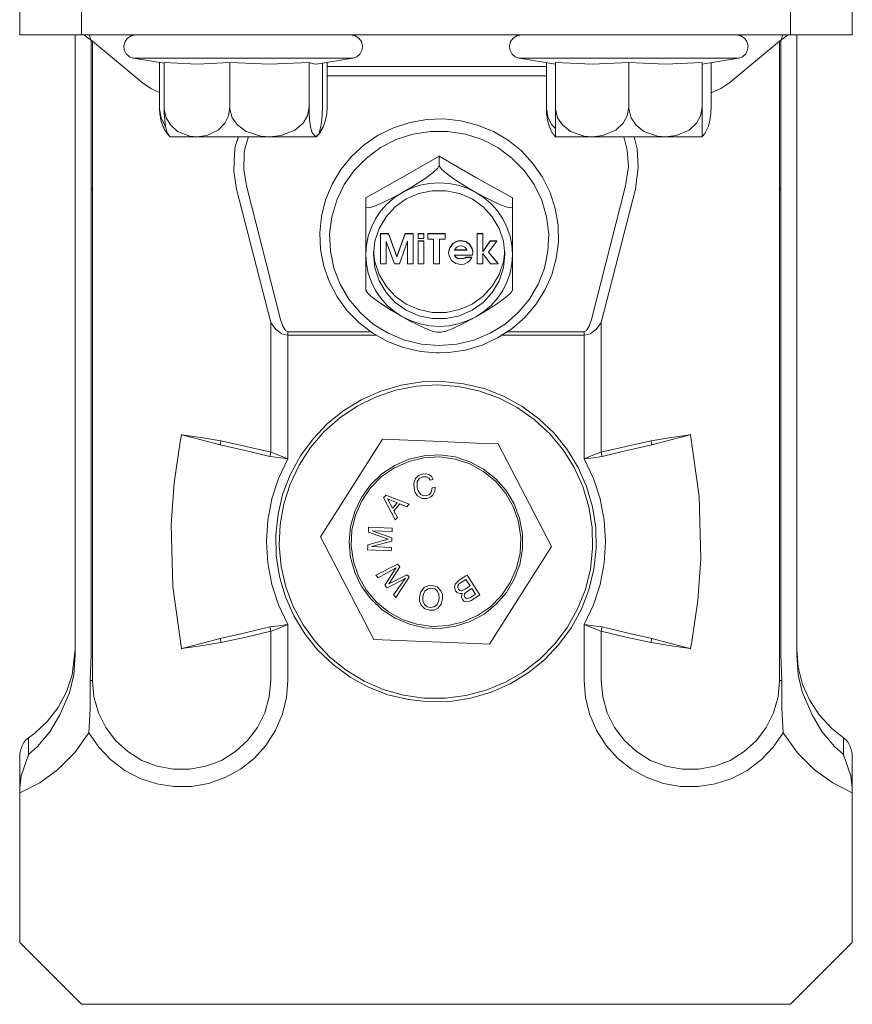
# Model space of a CAD drawing. Units: millimetres. Extents: x 21 to 1024, y 74 to 822.
# Drawn here: x 24 to 78, y 432 to 496 of the extents above; entities that cross this region are included whole.
import ezdxf

# ---------------------------------------------------------------- set-up
doc = ezdxf.new("R2010")
doc.units = ezdxf.units.MM
doc.header["$MEASUREMENT"] = 0
doc.layers.add('Layer 1', color=7, linetype='Continuous')

# ---------------------------------------------------------------- blocks, each defined once
blk = doc.blocks.new('block 7')
at = {"layer": 'Layer 1', "color": 40, "lineweight": 13}
for points in [[(24.265, 494.871), (24.265, 496.871)], [(28.265, 496.871), (28.265, 494.871)], [(74.265, 494.871), (74.265, 496.871)], [(78.265, 496.871), (78.265, 494.871)], [(28.265, 494.871), (24.265, 494.871)], [(27.865, 484.871), (27.865, 486.396), (27.865, 487.895), (27.865, 489.343), (27.865, 490.714), (27.865, 491.985), (27.865, 493.134), (27.865, 494.142), (27.865, 494.871)], [(74.265, 494.871), (28.265, 494.871)], [(28.461, 494.871), (28.472, 494.86), (28.63, 494.728), (28.838, 494.575)], [(28.756, 494.871), (28.828, 494.722), (28.838, 494.575)], [(31.78, 494.871), (31.504, 494.819), (31.265, 494.67), (31.097, 494.444), (31.022, 494.173), (31.051, 493.894), (31.181, 493.644), (31.391, 493.458), (31.655, 493.361)], [(45.874, 493.361), (46.138, 493.458), (46.349, 493.644), (46.478, 493.894), (46.507, 494.173), (46.433, 494.444), (46.265, 494.67), (46.026, 494.819), (45.75, 494.871)], [(56.78, 494.871), (56.504, 494.819), (56.265, 494.67), (56.097, 494.444), (56.022, 494.173), (56.052, 493.894), (56.18, 493.644), (56.391, 493.458), (56.655, 493.361)], [(70.874, 493.361), (71.139, 493.458), (71.349, 493.644), (71.478, 493.894), (71.507, 494.173), (71.433, 494.444), (71.265, 494.67), (71.026, 494.819), (70.75, 494.871)], [(73.692, 494.575), (73.702, 494.722), (73.774, 494.871)], [(73.7, 494.584), (73.835, 494.677), (73.998, 494.809), (74.079, 494.88)], [(78.265, 494.871), (74.265, 494.871)], [(74.665, 494.871), (74.665, 494.142), (74.665, 493.134), (74.665, 491.985), (74.665, 490.714), (74.665, 489.343), (74.665, 487.895), (74.665, 486.396), (74.665, 484.871)], [(28.838, 494.575), (28.893, 494.536)], [(28.979, 494.469), (28.962, 494.483), (28.945, 494.497), (28.927, 494.51), (28.91, 494.524), (28.892, 494.537), (28.874, 494.549), (28.856, 494.562), (28.838, 494.575)], [(28.893, 494.536), (28.893, 494.438), (28.893, 494.145), (28.893, 493.663), (28.893, 493.002), (28.893, 492.175), (28.893, 491.2), (28.893, 490.096), (28.893, 488.886), (28.893, 487.594), (28.893, 486.246), (28.893, 484.871)], [(28.979, 494.469), (28.979, 494.372), (28.979, 494.081), (28.979, 493.602), (28.979, 492.945), (28.979, 492.125), (28.979, 491.157), (28.979, 490.06), (28.979, 488.858), (28.979, 487.575), (28.979, 486.237), (28.979, 484.871)], [(32.213, 491.79), (28.979, 494.469)], [(73.551, 494.469), (70.316, 491.79)], [(73.692, 494.575), (73.674, 494.562), (73.656, 494.549), (73.638, 494.537), (73.62, 494.524), (73.602, 494.51), (73.585, 494.497), (73.568, 494.483), (73.551, 494.469)], [(73.551, 494.469), (73.551, 494.372), (73.551, 494.081), (73.551, 493.602), (73.551, 492.945), (73.551, 492.125), (73.551, 491.157), (73.551, 490.06), (73.551, 488.858), (73.551, 487.575), (73.551, 486.237), (73.551, 484.871)], [(73.637, 484.871), (73.637, 486.246), (73.637, 487.594), (73.637, 488.886), (73.637, 490.096), (73.637, 491.2), (73.637, 492.175), (73.637, 493.002), (73.637, 493.663), (73.637, 494.145), (73.637, 494.438), (73.637, 494.536)], [(45.874, 493.361), (45.869, 493.361), (45.733, 493.361), (45.417, 493.361), (44.929, 493.361), (44.28, 493.361), (43.489, 493.361), (42.576, 493.361), (41.564, 493.361), (40.479, 493.361), (39.35, 493.361), (38.206, 493.361), (37.076, 493.361), (35.99, 493.361), (34.976, 493.361), (34.06, 493.361), (33.266, 493.361), (32.615, 493.361), (32.122, 493.361), (31.802, 493.361), (31.662, 493.361), (31.655, 493.361)], [(31.655, 493.361), (33.63, 493.033)], [(33.325, 490.181), (33.325, 493.084)], [(33.63, 490.181), (33.63, 493.093)], [(37.894, 493.093), (35.769, 492.971), (33.63, 493.093)], [(37.894, 490.181), (37.894, 493.093)], [(43.029, 493.093), (40.471, 492.971), (37.894, 493.093)], [(43.029, 490.181), (43.029, 493.093)], [(43.586, 493.004), (43.412, 492.973), (43.029, 493.093)], [(43.525, 492.971), (45.874, 493.361)], [(43.9, 490.181), (43.9, 493.033)], [(44.205, 490.181), (44.205, 493.084)], [(70.874, 493.361), (70.869, 493.361), (70.731, 493.361), (70.412, 493.361), (69.922, 493.361), (69.272, 493.361), (68.479, 493.361), (67.565, 493.361), (66.551, 493.361), (65.466, 493.361), (64.337, 493.361), (63.193, 493.361), (62.063, 493.361), (60.978, 493.361), (59.965, 493.361), (59.05, 493.361), (58.258, 493.361), (57.608, 493.361), (57.117, 493.361), (56.799, 493.361), (56.661, 493.361), (56.655, 493.361)], [(56.655, 493.361), (59.005, 492.971)], [(58.422, 490.181), (58.422, 493.068)], [(59.005, 490.181), (59.005, 493.093)], [(63.765, 493.093), (61.393, 492.971), (59.005, 493.093)], [(63.765, 490.181), (63.765, 493.093)], [(68.525, 493.093), (66.154, 492.971), (63.765, 493.093)], [(68.525, 492.971), (70.874, 493.361)], [(68.525, 490.181), (68.525, 493.093)], [(69.108, 490.181), (69.108, 493.068)], [(44.205, 492.813), (58.422, 492.813)], [(33.325, 491.139), (32.781, 491.397), (32.213, 491.79)], [(58.422, 492.226), (44.205, 492.226)], [(70.316, 491.79), (69.748, 491.397), (69.121, 491.107), (69.108, 491.103)], [(33.728, 488.944), (33.649, 489.031), (33.431, 489.497), (33.328, 490.062), (33.325, 490.181)], [(33.332, 490.037), (33.346, 489.78), (33.422, 489.343), (33.553, 488.949), (33.638, 488.814)], [(33.63, 490.181), (33.638, 489.78), (33.671, 489.343), (33.727, 488.949), (33.84, 488.528), (33.944, 488.388)], [(35.761, 488.271), (35.305, 488.312), (34.508, 488.615), (34.036, 489.031), (33.762, 489.497), (33.633, 490.062), (33.63, 490.181)], [(37.894, 490.181), (37.806, 489.623), (37.572, 489.145), (37.135, 488.697), (36.392, 488.35), (35.761, 488.271)], [(40.461, 488.271), (39.911, 488.312), (38.952, 488.615), (38.384, 489.031), (38.053, 489.497), (37.898, 490.062), (37.894, 490.181)], [(43.029, 490.181), (42.924, 489.623), (42.641, 489.145), (42.116, 488.697), (41.221, 488.35), (40.461, 488.271)], [(43.465, 488.271), (43.239, 488.529), (43.134, 488.912), (43.067, 489.374), (43.035, 489.849), (43.029, 490.181)], [(44.205, 490.181), (44.184, 489.78), (44.108, 489.343), (43.976, 488.949), (43.712, 488.528), (43.673, 488.506)], [(43.9, 490.181), (43.891, 489.78), (43.859, 489.343), (43.803, 488.949), (43.69, 488.528)], [(58.422, 490.181), (58.438, 489.78), (58.496, 489.343), (58.596, 488.949), (58.797, 488.528), (58.804, 488.524)], [(59.005, 488.811), (58.783, 489.031), (58.54, 489.497), (58.425, 490.062), (58.422, 490.181)], [(59.005, 490.181), (59.005, 489.78), (59.005, 489.343), (59.005, 488.949), (59.005, 488.528), (59.005, 488.278), (59.005, 488.271)], [(61.385, 488.271), (60.875, 488.312), (59.986, 488.615), (59.459, 489.031), (59.153, 489.497), (59.009, 490.062), (59.005, 490.181)], [(63.765, 490.181), (63.668, 489.623), (63.406, 489.145), (62.919, 488.697), (62.089, 488.35), (61.385, 488.271)], [(66.145, 488.271), (65.635, 488.312), (64.746, 488.615), (64.219, 489.031), (63.913, 489.497), (63.769, 490.062), (63.765, 490.181)], [(68.525, 490.181), (68.428, 489.623), (68.166, 489.145), (67.679, 488.697), (66.849, 488.35), (66.145, 488.271)], [(68.525, 488.271), (68.525, 488.529), (68.525, 488.912), (68.525, 489.374), (68.525, 489.849), (68.525, 490.181)], [(69.108, 490.181), (69.092, 489.78), (69.034, 489.343), (68.934, 488.949), (68.732, 488.528), (68.726, 488.523)], [(51.47, 474.247), (52.083, 474.271), (53.184, 474.436), (54.251, 474.753), (55.26, 475.218), (56.19, 475.82), (57.023, 476.547), (57.74, 477.383), (58.328, 478.311), (58.773, 479.312), (59.068, 480.365), (59.205, 481.449), (59.182, 482.54), (59, 483.617), (58.662, 484.657), (58.176, 485.638), (57.551, 486.541), (56.801, 487.347), (55.941, 488.039), (54.988, 488.604), (53.962, 489.028), (52.884, 489.304), (51.777, 489.426), (50.663, 489.391), (49.566, 489.199), (48.508, 488.855), (47.511, 488.365), (46.597, 487.741), (45.783, 486.994), (45.087, 486.14), (44.524, 485.197), (44.104, 484.186), (43.837, 483.126), (43.728, 482.039), (43.779, 480.949), (43.988, 479.877), (44.353, 478.846), (44.864, 477.877), (45.511, 476.989), (46.282, 476.202), (47.16, 475.531), (48.127, 474.991), (49.164, 474.591), (50.249, 474.342), (51.3, 474.249), (51.47, 474.247)], [(33.624, 488.805), (33.664, 488.733), (33.707, 488.663), (33.752, 488.594), (33.799, 488.527), (33.848, 488.461), (33.898, 488.396), (33.92, 488.369)], [(43.611, 488.37), (43.632, 488.396), (43.682, 488.461), (43.731, 488.527), (43.778, 488.594), (43.823, 488.663), (43.866, 488.733), (43.906, 488.805)], [(51.47, 474.729), (52.611, 474.82), (53.722, 475.087), (54.774, 475.526), (55.741, 476.124), (56.597, 476.867), (57.321, 477.733), (57.893, 478.702), (58.299, 479.749), (58.528, 480.846), (58.574, 481.964), (58.436, 483.075), (58.118, 484.15), (57.627, 485.161), (56.977, 486.082), (56.185, 486.889), (55.27, 487.561), (54.257, 488.081), (53.172, 488.436), (52.042, 488.615), (50.898, 488.615), (49.769, 488.436), (48.684, 488.081), (47.67, 487.561), (46.756, 486.889), (45.963, 486.082), (45.313, 485.161), (44.823, 484.15), (44.504, 483.075), (44.366, 481.964), (44.413, 480.846), (44.641, 479.749), (45.047, 478.702), (45.619, 477.733), (46.343, 476.867), (47.199, 476.124), (48.166, 475.526), (49.219, 475.087), (50.33, 474.82), (51.47, 474.729)], [(58.802, 488.522), (58.826, 488.49), (58.85, 488.457), (58.875, 488.425), (58.9, 488.394), (58.925, 488.362), (58.952, 488.331), (58.978, 488.301), (59.005, 488.271)], [(68.525, 488.271), (68.552, 488.301), (68.578, 488.331), (68.604, 488.362), (68.63, 488.393), (68.655, 488.425), (68.679, 488.457), (68.703, 488.489), (68.727, 488.521)], [(33.92, 488.369), (33.93, 488.357), (33.941, 488.344), (33.951, 488.332), (33.962, 488.319), (33.972, 488.307), (33.983, 488.295), (33.994, 488.283), (34.005, 488.271)], [(35.761, 488.271), (35.305, 488.271), (34.908, 488.271), (34.577, 488.271), (34.317, 488.271), (34.134, 488.271), (34.03, 488.271), (34.005, 488.271)], [(40.461, 488.271), (39.866, 488.271), (39.252, 488.271), (38.63, 488.271), (38.01, 488.271), (37.403, 488.271), (36.819, 488.271), (36.269, 488.271), (35.761, 488.271)], [(38.249, 487.638), (38.446, 488.271)], [(39.104, 488.271), (38.887, 487.569)], [(40.461, 488.271), (41.027, 488.271), (41.554, 488.271), (42.034, 488.271), (42.458, 488.271), (42.818, 488.271), (43.109, 488.271), (43.326, 488.271), (43.465, 488.271)], [(43.586, 488.388), (43.504, 488.278), (43.465, 488.271)], [(43.525, 488.271), (43.523, 488.271), (43.465, 488.271)], [(43.525, 488.271), (43.536, 488.283), (43.547, 488.295), (43.558, 488.307), (43.568, 488.32), (43.579, 488.333), (43.59, 488.345), (43.6, 488.358), (43.611, 488.37)], [(61.385, 488.271), (60.867, 488.271), (60.399, 488.271), (59.988, 488.271), (59.643, 488.271), (59.367, 488.271), (59.167, 488.271), (59.046, 488.271), (59.005, 488.271)], [(66.145, 488.271), (65.587, 488.271), (64.997, 488.271), (64.386, 488.271), (63.765, 488.271), (63.144, 488.271), (62.533, 488.271), (61.943, 488.271), (61.385, 488.271)], [(63.563, 485.079), (63.745, 486.34), (63.672, 487.403), (63.448, 488.271)], [(64.119, 488.271), (64.306, 487.484), (64.383, 486.274), (64.201, 484.871)], [(66.145, 488.271), (66.663, 488.271), (67.131, 488.271), (67.541, 488.271), (67.887, 488.271), (68.163, 488.271), (68.363, 488.271), (68.484, 488.271), (68.525, 488.271)], [(38.329, 484.871), (38.158, 486.027), (38.189, 487.225), (38.249, 487.638)], [(38.249, 487.638), (38.249, 487.638)], [(38.887, 487.569), (38.827, 487.196), (38.794, 486.15), (38.967, 485.079)], [(38.887, 487.569), (38.887, 487.569)], [(51.47, 487.004), (49.099, 485.64), (46.71, 484.316)], [(56.23, 484.316), (53.859, 485.63), (51.47, 487.004)], [(51.47, 486.399), (51.47, 487.004)], [(51.47, 486.399), (51.373, 486.228), (51.111, 485.981), (50.624, 485.612), (49.794, 485.071), (49.09, 484.658)], [(53.85, 484.658), (53.34, 484.954), (52.451, 485.519), (51.925, 485.903), (51.618, 486.173), (51.474, 486.372), (51.47, 486.399)], [(53.85, 484.658), (53.292, 484.927), (52.702, 485.123), (52.091, 485.241), (51.47, 485.281), (50.849, 485.241), (50.238, 485.123), (49.648, 484.927), (49.09, 484.658)], [(27.865, 454.696), (27.865, 484.871)], [(28.893, 484.871), (28.893, 454.696)], [(28.979, 484.871), (28.968, 484.871), (28.958, 484.871), (28.947, 484.871), (28.937, 484.871), (28.926, 484.871), (28.915, 484.871), (28.904, 484.871), (28.893, 484.871)], [(28.979, 484.871), (28.979, 453.01)], [(40.551, 476.212), (38.329, 484.871)], [(38.967, 485.079), (41.189, 476.42)], [(49.09, 484.658), (48.572, 484.319), (48.104, 483.918), (47.694, 483.46), (47.348, 482.953), (47.072, 482.407), (46.872, 481.83), (46.751, 481.233), (46.71, 480.625)], [(49.09, 484.658), (48.581, 484.378), (47.692, 483.939), (47.165, 483.728), (46.858, 483.652), (46.714, 483.688), (46.71, 483.711)], [(55.73, 480.625), (55.637, 481.492), (55.362, 482.32), (54.916, 483.075), (54.321, 483.722), (53.6, 484.234), (52.787, 484.588), (51.915, 484.769), (51.025, 484.769), (50.154, 484.588), (49.34, 484.234), (48.62, 483.722), (48.024, 483.075), (47.578, 482.32), (47.303, 481.492), (47.21, 480.625), (47.303, 479.759), (47.578, 478.931), (48.024, 478.176), (48.62, 477.529), (49.34, 477.017), (50.154, 476.662), (51.025, 476.481), (51.915, 476.481), (52.787, 476.662), (53.6, 477.017), (54.321, 477.529), (54.916, 478.176), (55.362, 478.931), (55.637, 479.759), (55.73, 480.625)], [(53.85, 484.658), (54.368, 484.319), (54.836, 483.918), (55.247, 483.46), (55.592, 482.953), (55.868, 482.407), (56.068, 481.83), (56.189, 481.233), (56.23, 480.625)], [(56.23, 483.711), (56.133, 483.649), (55.871, 483.698), (55.384, 483.88), (54.554, 484.277), (53.85, 484.658)], [(61.341, 476.42), (63.563, 485.079)], [(64.201, 484.871), (61.979, 476.212)], [(73.551, 484.871), (73.551, 453.01)], [(73.637, 484.871), (73.626, 484.871), (73.615, 484.871), (73.604, 484.871), (73.593, 484.871), (73.583, 484.871), (73.572, 484.871), (73.561, 484.871), (73.551, 484.871)], [(73.637, 454.696), (73.637, 484.871)], [(74.665, 484.871), (74.665, 454.696)], [(46.71, 483.711), (46.71, 484.316)], [(56.23, 483.711), (56.23, 484.316)], [(46.71, 483.711), (46.71, 483.571), (46.71, 483.28), (46.71, 482.852), (46.71, 482.068), (46.71, 480.87), (46.71, 480.625)], [(56.23, 480.625), (56.23, 482.071), (56.23, 482.801), (56.23, 483.306), (56.23, 483.604), (56.23, 483.711)], [(47.668, 481.98), (47.668, 482.001)], [(47.668, 482.001), (48.181, 482.001)], [(47.668, 480.024), (47.668, 481.98)], [(47.668, 481.98), (48.181, 481.98)], [(48.04, 481.48), (48.04, 480.026)], [(48.564, 480.024), (48.04, 481.48)], [(48.181, 481.98), (48.181, 482.001)], [(48.181, 482.001), (48.723, 480.499)], [(48.181, 481.98), (48.723, 480.479)], [(48.723, 480.499), (49.275, 482.001)], [(48.723, 480.479), (49.275, 481.98)], [(49.412, 481.49), (48.889, 480.024)], [(49.275, 481.98), (49.275, 482.001)], [(49.275, 482.001), (49.784, 482.001)], [(49.275, 481.98), (49.784, 481.98)], [(49.412, 480.024), (49.412, 481.49)], [(49.784, 481.98), (49.784, 482.001)], [(49.784, 481.98), (49.784, 480.024)], [(50.11, 481.98), (50.11, 482.001)], [(50.11, 482.001), (50.482, 482.001)], [(50.11, 481.661), (50.11, 481.98)], [(50.11, 481.98), (50.482, 481.98)], [(50.482, 481.661), (50.11, 481.661)], [(50.11, 481.492), (50.11, 481.513)], [(50.11, 481.513), (50.482, 481.513)], [(50.11, 480.024), (50.11, 481.492)], [(50.11, 481.492), (50.482, 481.492)], [(50.482, 481.98), (50.482, 482.001)], [(50.482, 481.98), (50.482, 481.661)], [(50.482, 481.492), (50.482, 481.513)], [(50.482, 481.492), (50.482, 480.024)], [(50.737, 481.98), (50.737, 482.001)], [(50.737, 482.001), (51.854, 482.001)], [(50.737, 481.616), (50.737, 481.98)], [(50.737, 481.98), (51.854, 481.98)], [(51.11, 481.616), (50.737, 481.616)], [(51.11, 480.024), (51.11, 481.616)], [(51.482, 481.616), (51.482, 480.025)], [(51.854, 481.616), (51.482, 481.616)], [(51.854, 481.98), (51.854, 482.001)], [(51.854, 481.98), (51.854, 481.616)], [(52.086, 480.756), (52.159, 481.091), (52.372, 481.363), (52.608, 481.501), (52.88, 481.546)], [(52.086, 480.735), (52.159, 481.07), (52.372, 481.342), (52.608, 481.48), (52.88, 481.525)], [(52.88, 481.525), (52.88, 481.546)], [(52.88, 481.546), (53.219, 481.47), (53.436, 481.306)], [(52.88, 481.525), (53.219, 481.449), (53.436, 481.285)], [(53.924, 481.98), (53.924, 482.001)], [(53.924, 482.001), (54.296, 482.001)], [(53.924, 480.024), (53.924, 481.98)], [(53.924, 481.98), (54.296, 481.98)], [(54.296, 481.98), (54.296, 482.001)], [(54.296, 481.98), (54.296, 480.797)], [(54.296, 480.818), (54.779, 481.513)], [(54.296, 480.797), (54.779, 481.492)], [(55.204, 481.492), (54.667, 480.774)], [(54.779, 481.492), (54.779, 481.513)], [(54.779, 481.513), (55.204, 481.513)], [(54.779, 481.492), (55.204, 481.492)], [(55.204, 481.492), (55.204, 481.513)], [(47.215, 480.824), (47.303, 480.156), (47.578, 479.328), (48.024, 478.573), (48.62, 477.926), (49.34, 477.414), (50.154, 477.059), (51.025, 476.878), (51.915, 476.878), (52.787, 477.059), (53.6, 477.414), (54.321, 477.926), (54.916, 478.573), (55.362, 479.328), (55.637, 480.156), (55.725, 480.824)], [(52.468, 480.933), (52.459, 480.911)], [(52.459, 480.911), (53.273, 480.911)], [(52.875, 481.184), (52.735, 481.163), (52.608, 481.101), (52.468, 480.933)], [(52.468, 480.932), (53.273, 480.932)], [(53.133, 481.101), (52.995, 481.167), (52.875, 481.184)], [(53.269, 480.926), (53.208, 481.035), (53.133, 481.101)], [(53.273, 480.911), (53.269, 480.926)], [(53.436, 481.285), (53.436, 481.306)], [(53.436, 481.306), (53.604, 481.029), (53.645, 480.778)], [(53.436, 481.285), (53.604, 481.008), (53.645, 480.757)], [(54.675, 480.785), (55.292, 480.044)], [(46.71, 480.625), (46.71, 479.288), (46.71, 478.716), (46.71, 478.403), (46.71, 478.303), (46.71, 478.307)], [(46.71, 480.625), (46.751, 480.018), (46.872, 479.42), (47.072, 478.843), (47.348, 478.297), (47.694, 477.791), (48.104, 477.333), (48.572, 476.931), (49.09, 476.593)], [(48.723, 480.479), (48.723, 480.499)], [(52.086, 480.735), (52.086, 480.756)], [(52.88, 479.978), (52.545, 480.047), (52.271, 480.249), (52.132, 480.475), (52.086, 480.735)], [(52.459, 480.592), (52.473, 480.56)], [(53.628, 480.592), (52.459, 480.592)], [(52.468, 480.592), (52.473, 480.581)], [(52.473, 480.56), (52.473, 480.581)], [(52.473, 480.581), (52.55, 480.474), (52.663, 480.402), (52.87, 480.363)], [(52.473, 480.56), (52.55, 480.453), (52.663, 480.381), (52.87, 480.342)], [(52.87, 480.363), (53.044, 480.388), (53.172, 480.441)], [(52.87, 480.342), (53.044, 480.367), (53.172, 480.42)], [(52.87, 480.342), (52.87, 480.363)], [(53.172, 480.441), (53.194, 480.454)], [(53.172, 480.42), (53.172, 480.441)], [(53.172, 480.42), (53.194, 480.433)], [(53.194, 480.433), (53.194, 480.454)], [(53.194, 480.454), (53.584, 480.454)], [(53.194, 480.433), (53.584, 480.433)], [(53.567, 480.393), (53.447, 480.218), (53.314, 480.113)], [(53.584, 480.433), (53.567, 480.393)], [(53.584, 480.433), (53.584, 480.454)], [(53.638, 480.661), (53.628, 480.592)], [(53.645, 480.757), (53.643, 480.703), (53.638, 480.661)], [(53.645, 480.757), (53.645, 480.778)], [(53.85, 476.593), (54.368, 476.931), (54.836, 477.333), (55.247, 477.791), (55.592, 478.297), (55.868, 478.843), (56.068, 479.42), (56.189, 480.018), (56.23, 480.625)], [(54.296, 480.706), (54.296, 480.024)], [(54.806, 480.024), (54.296, 480.706)], [(54.667, 480.774), (55.292, 480.024)], [(56.23, 478.314), (56.23, 478.307), (56.23, 478.416), (56.23, 478.681), (56.23, 479.29), (56.23, 480.383), (56.23, 480.625)], [(48.04, 480.026), (47.668, 480.024)], [(48.889, 480.024), (48.564, 480.024)], [(49.784, 480.024), (49.412, 480.024)], [(50.482, 480.024), (50.11, 480.024)], [(51.482, 480.025), (51.11, 480.024)], [(53.314, 480.113), (53.081, 480.006), (52.88, 479.978)], [(54.296, 480.024), (53.924, 480.024)], [(55.292, 480.024), (54.806, 480.024)], [(55.292, 480.024), (55.292, 480.044)], [(46.724, 478.315), (46.768, 478.244)], [(46.763, 478.241), (46.807, 478.164), (47.069, 477.916), (47.556, 477.548), (48.386, 477.007), (49.09, 476.593)], [(53.85, 476.593), (54.36, 476.889), (55.249, 477.455), (55.776, 477.839), (56.082, 478.109), (56.178, 478.242)], [(56.176, 478.243), (56.218, 478.321)], [(41.189, 476.42), (41.333, 475.98), (41.494, 475.706), (41.665, 475.613)], [(49.09, 476.593), (49.6, 476.314), (50.489, 475.875), (51.016, 475.664), (51.322, 475.588), (51.346, 475.594)], [(49.09, 476.593), (49.648, 476.324), (50.238, 476.128), (50.849, 476.009), (51.47, 475.969), (52.091, 476.009), (52.702, 476.128), (53.292, 476.324), (53.85, 476.593)], [(51.587, 475.589), (51.829, 475.634), (52.317, 475.816), (53.146, 476.212), (53.85, 476.593)], [(60.865, 475.613), (61.035, 475.706), (61.197, 475.98), (61.341, 476.42)], [(41.665, 475.405), (41.266, 475.498), (40.888, 475.772), (40.551, 476.212)], [(40.551, 476.212), (40.551, 467.819)], [(61.979, 476.212), (61.642, 475.772), (61.264, 475.498), (60.865, 475.405)], [(61.979, 476.212), (61.979, 467.819)], [(41.665, 475.613), (47.053, 475.613)], [(41.665, 475.405), (41.665, 475.431), (41.665, 475.457), (41.665, 475.483), (41.665, 475.509), (41.665, 475.535), (41.665, 475.562), (41.665, 475.587), (41.665, 475.613)], [(47.386, 475.405), (41.665, 475.405)], [(41.665, 467.38), (41.665, 475.405)], [(51.346, 475.598), (51.587, 475.605)], [(60.865, 475.405), (55.549, 475.405)], [(55.87, 475.613), (60.865, 475.613)], [(60.865, 475.613), (60.865, 475.587), (60.865, 475.562), (60.865, 475.535), (60.865, 475.509), (60.865, 475.483), (60.865, 475.457), (60.865, 475.431), (60.865, 475.405)], [(60.865, 475.405), (60.865, 467.38)], [(40.874, 462.45), (41.021, 463.803), (41.342, 465.125), (41.834, 466.393), (42.486, 467.587), (43.289, 468.685), (44.229, 469.669), (45.289, 470.521), (46.451, 471.229), (47.695, 471.778), (49.001, 472.161), (50.345, 472.369), (51.705, 472.401), (53.058, 472.254), (54.379, 471.933), (55.648, 471.441), (56.842, 470.789), (57.939, 469.986), (58.923, 469.046), (59.776, 467.986), (60.484, 466.824), (61.033, 465.58), (61.415, 464.274), (61.624, 462.93), (61.656, 461.57), (61.509, 460.218), (61.187, 458.896), (60.696, 457.627), (60.043, 456.434), (59.24, 455.335), (58.301, 454.352), (57.241, 453.499), (56.079, 452.792), (54.835, 452.242), (53.529, 451.86), (52.185, 451.651), (50.825, 451.619), (49.472, 451.766), (48.15, 452.087), (46.882, 452.579), (45.688, 453.231), (44.59, 454.035), (43.606, 454.974), (42.753, 456.034), (42.046, 457.196), (41.497, 458.441), (41.114, 459.746), (40.906, 461.09), (40.874, 462.45)], [(61.425, 461.58), (61.391, 462.938), (61.178, 464.279), (60.787, 465.58), (60.226, 466.817), (59.505, 467.969), (58.637, 469.014), (57.638, 469.934), (56.525, 470.713), (55.318, 471.336), (54.039, 471.794), (52.71, 472.076), (51.356, 472.179), (49.999, 472.1), (48.666, 471.842), (47.379, 471.407), (46.161, 470.805), (45.034, 470.047), (44.018, 469.145), (43.132, 468.115), (42.391, 466.976), (41.808, 465.749), (41.394, 464.455), (41.156, 463.118), (41.099, 461.761), (41.223, 460.408), (41.526, 459.084), (42.003, 457.812), (42.645, 456.615), (43.441, 455.514), (44.377, 454.529), (45.435, 453.678), (46.598, 452.975), (47.844, 452.434), (49.151, 452.063), (50.495, 451.87), (51.854, 451.858), (53.201, 452.027), (54.515, 452.374), (55.77, 452.894), (56.945, 453.575), (58.018, 454.408), (58.972, 455.376), (59.787, 456.462), (60.451, 457.648), (60.95, 458.911), (61.277, 460.229), (61.425, 461.58)], [(34.765, 455.07), (34.761, 455.09), (34.191, 459.083), (34.082, 463.114), (34.275, 465.815), (34.676, 468.494), (34.761, 468.93), (34.765, 468.95)], [(34.765, 468.95), (34.786, 468.947), (36.144, 468.738), (37.316, 468.552)], [(37.261, 468.291), (36.115, 468.601), (34.786, 468.945), (34.765, 468.95)], [(47.791, 468.663), (45.798, 465.526), (43.766, 462.328)], [(55.289, 468.346), (54.338, 468.386), (51.086, 468.523), (47.791, 468.663)], [(65.213, 468.552), (66.384, 468.738), (67.743, 468.947), (67.765, 468.95)], [(67.765, 468.95), (67.744, 468.945), (66.412, 468.6), (65.269, 468.291)], [(67.765, 468.95), (67.769, 468.93), (68.339, 464.937), (68.447, 460.906), (68.254, 458.205), (67.854, 455.526), (67.769, 455.09), (67.765, 455.07)], [(37.316, 468.552), (37.312, 468.519), (37.307, 468.486), (37.301, 468.454), (37.294, 468.421), (37.287, 468.388), (37.279, 468.356), (37.27, 468.323), (37.261, 468.291)], [(40.481, 467.528), (38.892, 467.917), (37.261, 468.291)], [(37.316, 468.552), (38.954, 468.192), (40.551, 467.819)], [(58.764, 461.693), (57.043, 464.987), (55.289, 468.346)], [(61.979, 467.819), (63.575, 468.192), (65.213, 468.552)], [(65.269, 468.291), (63.637, 467.917), (62.049, 467.528)], [(65.269, 468.291), (65.26, 468.323), (65.251, 468.356), (65.243, 468.388), (65.236, 468.421), (65.229, 468.454), (65.223, 468.486), (65.218, 468.519), (65.213, 468.552)], [(41.665, 456.64), (41.06, 457.904), (40.621, 459.235), (40.354, 460.611), (40.265, 462.01), (40.354, 463.409), (40.621, 464.785), (41.06, 466.116), (41.665, 467.38)], [(40.551, 467.819), (40.545, 467.782), (40.539, 467.745), (40.531, 467.709), (40.523, 467.672), (40.514, 467.636), (40.503, 467.6), (40.492, 467.564), (40.481, 467.528)], [(41.665, 467.38), (41.644, 467.383), (41.04, 467.458), (40.496, 467.527), (40.481, 467.528)], [(40.551, 467.819), (40.565, 467.814), (41.079, 467.615), (41.646, 467.388), (41.665, 467.38)], [(51.503, 467.634), (50.495, 467.586), (49.512, 467.359), (48.585, 466.96), (47.744, 466.402), (47.016, 465.703), (46.425, 464.885), (45.99, 463.975), (45.723, 463.001), (45.636, 461.996), (45.729, 460.991), (46, 460.019), (46.44, 459.111), (47.035, 458.296), (47.766, 457.6), (48.61, 457.046), (49.539, 456.652), (50.523, 456.43), (51.532, 456.387), (52.531, 456.525), (53.491, 456.84), (54.378, 457.32), (55.165, 457.951), (55.827, 458.713), (56.343, 459.58), (56.695, 460.526), (56.873, 461.52), (56.87, 462.529), (56.687, 463.521), (56.33, 464.465), (55.81, 465.33), (55.145, 466.089), (54.354, 466.716), (53.464, 467.192), (52.503, 467.501), (51.503, 467.634)], [(51.498, 467.505), (50.484, 467.454), (49.497, 467.218), (48.57, 466.805), (47.735, 466.228), (47.02, 465.507), (46.45, 464.668), (46.043, 463.738), (45.815, 462.749), (45.772, 461.735), (45.916, 460.73), (46.242, 459.769), (46.739, 458.884), (47.391, 458.106), (48.174, 457.461), (49.063, 456.97), (50.026, 456.651), (51.032, 456.515), (52.046, 456.566), (53.033, 456.802), (53.96, 457.215), (54.795, 457.792), (55.51, 458.513), (56.08, 459.352), (56.486, 460.282), (56.715, 461.271), (56.758, 462.285), (56.614, 463.29), (56.288, 464.251), (55.79, 465.136), (55.139, 465.914), (54.356, 466.559), (53.467, 467.05), (52.503, 467.369), (51.498, 467.505)], [(60.865, 467.38), (60.884, 467.388), (61.444, 467.613), (61.959, 467.812), (61.979, 467.819)], [(62.049, 467.528), (62.028, 467.526), (61.483, 467.457), (60.885, 467.383), (60.865, 467.38)], [(60.865, 467.38), (61.47, 466.116), (61.909, 464.785), (62.176, 463.409), (62.265, 462.01), (62.176, 460.611), (61.909, 459.235), (61.47, 457.904), (60.865, 456.64)], [(62.049, 467.528), (62.037, 467.564), (62.026, 467.6), (62.016, 467.636), (62.007, 467.672), (61.998, 467.709), (61.991, 467.745), (61.984, 467.782), (61.979, 467.819)], [(49.841, 465.453), (49.819, 465.793), (49.933, 466.112), (50.125, 466.298), (50.374, 466.395)], [(50.403, 466.214), (50.178, 466.103), (50.046, 465.89), (50.041, 465.496)], [(50.374, 466.395), (50.618, 466.413), (50.851, 466.342), (50.997, 466.218), (51.091, 466.05)], [(50.891, 466.006), (50.798, 466.138), (50.656, 466.214), (50.403, 466.214)], [(50.041, 465.496), (50.122, 465.256), (50.28, 465.059), (50.464, 464.985), (50.662, 464.995)], [(50.662, 464.995), (50.838, 465.071), (50.961, 465.217), (51.02, 465.512)], [(51.219, 465.555), (51.198, 465.276), (51.07, 465.029), (50.9, 464.889), (50.694, 464.814)], [(51.091, 466.05), (50.891, 466.006)], [(51.02, 465.512), (51.219, 465.555)], [(47.863, 464.864), (47.939, 464.95)], [(48.626, 463.424), (47.863, 464.864)], [(47.939, 464.95), (48.014, 465.036)], [(48.014, 465.036), (49.521, 464.442)], [(50.694, 464.814), (50.36, 464.816), (50.074, 464.986), (49.924, 465.202), (49.841, 465.453)], [(48.75, 464.526), (48.11, 464.786)], [(48.11, 464.786), (48.443, 464.177)], [(48.443, 464.177), (48.75, 464.526)], [(48.925, 464.456), (48.534, 464.012)], [(49.374, 464.276), (48.925, 464.456)], [(49.448, 464.359), (49.374, 464.276)], [(49.521, 464.442), (49.448, 464.359)], [(48.534, 464.012), (48.767, 463.585)], [(48.767, 463.585), (48.697, 463.505)], [(46.884, 462.792), (46.891, 462.949)], [(46.891, 462.949), (48.431, 462.881)], [(48.697, 463.505), (48.626, 463.424)], [(43.766, 462.328), (45.486, 459.033), (47.24, 455.675)], [(46.877, 462.635), (46.884, 462.792)], [(48.162, 462.163), (46.877, 462.635)], [(47.125, 462.721), (48.403, 462.251)], [(48.421, 462.664), (47.125, 462.721)], [(48.426, 462.773), (48.421, 462.664)], [(48.431, 462.881), (48.426, 462.773)], [(46.827, 461.488), (46.834, 461.645)], [(46.834, 461.645), (46.841, 461.802)], [(46.841, 461.802), (48.162, 462.163)], [(48.394, 462.051), (47.085, 461.694)], [(47.085, 461.694), (48.376, 461.637)], [(48.376, 461.637), (48.371, 461.53)], [(48.399, 462.151), (48.394, 462.051)], [(48.403, 462.251), (48.399, 462.151)], [(54.739, 455.357), (56.732, 458.494), (58.764, 461.693)], [(48.366, 461.421), (46.827, 461.488)], [(48.371, 461.53), (48.366, 461.421)], [(47.373, 459.834), (48.77, 460.55)], [(48.918, 460.384), (48.265, 459.355)], [(48.77, 460.55), (48.844, 460.467)], [(48.844, 460.467), (48.918, 460.384)], [(47.446, 459.751), (47.373, 459.834)], [(47.521, 459.668), (47.446, 459.751)], [(48.593, 460.26), (47.521, 459.668)], [(47.942, 459.198), (48.616, 460.233)], [(48.292, 459.325), (49.381, 459.867)], [(48.678, 460.313), (48.631, 460.282), (48.593, 460.26)], [(48.616, 460.233), (48.649, 460.28), (48.678, 460.313)], [(49.381, 459.867), (49.455, 459.785)], [(49.455, 459.785), (49.53, 459.702)], [(52.759, 459.504), (53.201, 459.787)], [(53.201, 459.787), (53.288, 459.843)], [(53.288, 459.843), (54.109, 458.562)], [(48.019, 459.112), (47.942, 459.198)], [(48.097, 459.025), (48.019, 459.112)], [(49.205, 459.586), (48.097, 459.025)], [(48.265, 459.355), (48.233, 459.308), (48.205, 459.273)], [(48.205, 459.273), (48.206, 459.272)], [(48.206, 459.272), (48.253, 459.304), (48.292, 459.325)], [(48.516, 458.558), (49.228, 459.56)], [(49.53, 459.702), (48.666, 458.391)], [(49.289, 459.637), (49.243, 459.606), (49.205, 459.586)], [(49.228, 459.56), (49.261, 459.604), (49.289, 459.637)], [(50.19, 458.432), (50.276, 458.768), (50.492, 459.037), (50.737, 459.156), (51.009, 459.175)], [(51.009, 459.175), (51.339, 459.075), (51.582, 458.83), (51.677, 458.575), (51.687, 458.303)], [(52.539, 458.818), (52.463, 459.031), (52.511, 459.251), (52.759, 459.504)], [(52.862, 459.34), (52.753, 459.254), (52.68, 459.138), (52.68, 459.029), (52.726, 458.931)], [(53.209, 459.562), (52.862, 459.34)], [(53.148, 458.921), (53.483, 459.136)], [(53.483, 459.136), (53.209, 459.562)], [(48.592, 458.474), (48.516, 458.558)], [(48.666, 458.391), (48.592, 458.474)], [(50.993, 458.998), (50.739, 458.959), (50.539, 458.795), (50.446, 458.613), (50.407, 458.413)], [(51.471, 458.321), (51.456, 458.58), (51.346, 458.814), (51.189, 458.944), (50.993, 458.998)], [(52.831, 458.643), (52.734, 458.661), (52.645, 458.706), (52.539, 458.818)], [(52.726, 458.931), (52.811, 458.847), (52.868, 458.827), (52.928, 458.827), (53.148, 458.921)], [(52.979, 458.657), (52.897, 458.644), (52.831, 458.643)], [(52.981, 458.263), (52.92, 458.439), (52.943, 458.584)], [(52.943, 458.584), (52.961, 458.626), (52.979, 458.657)], [(53.285, 458.779), (53.123, 458.625), (53.104, 458.573), (53.102, 458.517), (53.143, 458.413)], [(53.588, 458.973), (53.285, 458.779)], [(53.497, 458.399), (53.822, 458.607)], [(54.023, 458.507), (53.542, 458.198)], [(53.822, 458.607), (53.588, 458.973)], [(54.109, 458.562), (54.023, 458.507)], [(50.869, 457.56), (50.538, 457.659), (50.295, 457.903), (50.2, 458.159), (50.19, 458.432)], [(50.407, 458.413), (50.421, 458.154), (50.532, 457.92), (50.688, 457.79), (50.885, 457.737)], [(51.687, 458.303), (51.601, 457.967), (51.385, 457.698), (51.141, 457.579), (50.869, 457.56)], [(50.885, 457.737), (51.139, 457.776), (51.338, 457.94), (51.431, 458.121), (51.471, 458.321)], [(53.542, 458.198), (53.382, 458.124), (53.206, 458.112), (53.077, 458.163), (52.981, 458.263)], [(53.143, 458.413), (53.214, 458.342), (53.261, 458.324), (53.312, 458.322), (53.497, 458.399)], [(40.481, 456.492), (40.502, 456.494), (41.047, 456.563), (41.644, 456.637), (41.665, 456.64)], [(41.665, 456.64), (41.646, 456.632), (41.086, 456.408), (40.57, 456.209), (40.551, 456.201)], [(41.665, 456.64), (41.665, 453.01)], [(60.865, 456.64), (60.865, 453.01)], [(61.979, 456.201), (61.965, 456.206), (61.451, 456.405), (60.884, 456.632), (60.865, 456.64)], [(60.865, 456.64), (60.885, 456.637), (61.49, 456.562), (62.034, 456.494), (62.049, 456.492)], [(37.261, 455.729), (38.892, 456.103), (40.481, 456.492)], [(40.551, 456.201), (38.954, 455.828), (37.316, 455.468)], [(40.481, 456.492), (40.492, 456.456), (40.503, 456.421), (40.514, 456.384), (40.523, 456.348), (40.531, 456.312), (40.539, 456.275), (40.545, 456.238), (40.551, 456.201)], [(40.551, 456.201), (40.551, 453.01)], [(62.049, 456.492), (62.037, 456.456), (62.026, 456.421), (62.016, 456.384), (62.007, 456.348), (61.998, 456.312), (61.991, 456.275), (61.984, 456.238), (61.979, 456.201)], [(61.979, 456.201), (61.979, 453.01)], [(65.213, 455.468), (63.575, 455.828), (61.979, 456.201)], [(62.049, 456.492), (63.637, 456.103), (65.269, 455.729)], [(34.765, 455.07), (34.786, 455.075), (36.117, 455.42), (37.261, 455.729)], [(37.316, 455.468), (36.146, 455.283), (34.786, 455.074), (34.765, 455.07)], [(37.261, 455.729), (37.27, 455.697), (37.279, 455.665), (37.287, 455.632), (37.294, 455.599), (37.301, 455.567), (37.307, 455.534), (37.312, 455.501), (37.316, 455.468)], [(47.24, 455.675), (50.486, 455.537), (53.787, 455.398), (54.739, 455.357)], [(65.269, 455.729), (65.26, 455.697), (65.251, 455.665), (65.243, 455.632), (65.236, 455.599), (65.229, 455.567), (65.223, 455.534), (65.218, 455.501), (65.213, 455.468)], [(67.765, 455.07), (67.743, 455.074), (66.386, 455.282), (65.213, 455.468)], [(65.269, 455.729), (66.415, 455.42), (67.744, 455.075), (67.765, 455.07)], [(24.833, 449.296), (25.222, 449.58), (26.062, 450.36), (26.762, 451.267), (27.301, 452.278), (27.666, 453.365), (27.865, 455.01)], [(27.786, 453.382), (27.865, 454.696)], [(28.893, 454.696), (28.838, 453.01)], [(73.692, 453.01), (73.637, 454.696)], [(74.665, 455.01), (74.76, 453.868), (75.043, 452.758), (75.506, 451.709), (76.135, 450.752), (76.915, 449.912), (77.697, 449.296)], [(74.665, 454.696), (74.743, 453.382)], [(26.86, 450.772), (27.501, 452.201), (27.786, 453.382)], [(74.743, 453.382), (75.005, 452.267), (75.67, 450.772)], [(28.756, 449.619), (29.391, 448.682), (30.171, 447.862), (31.074, 447.18), (32.077, 446.655), (33.153, 446.301), (34.271, 446.128), (35.403, 446.14), (36.518, 446.336), (37.585, 446.713), (38.577, 447.259), (39.466, 447.96), (40.229, 448.796), (40.844, 449.746), (41.296, 450.784), (41.572, 451.882), (41.665, 453.01)], [(28.838, 453.01), (28.829, 451.147), (28.756, 449.619)], [(28.979, 453.01), (28.962, 453.01), (28.945, 453.01), (28.927, 453.01), (28.91, 453.01), (28.892, 453.01), (28.874, 453.01), (28.856, 453.01), (28.838, 453.01)], [(40.551, 453.01), (40.453, 451.947), (40.16, 450.92), (39.684, 449.964), (39.041, 449.112), (38.252, 448.393), (37.344, 447.83), (36.348, 447.445), (35.299, 447.249), (34.231, 447.249), (33.181, 447.445), (32.186, 447.83), (31.278, 448.393), (30.489, 449.112), (29.845, 449.964), (29.369, 450.92), (29.077, 451.947), (28.979, 453.01)], [(60.865, 453.01), (60.958, 451.882), (61.234, 450.784), (61.686, 449.746), (62.301, 448.796), (63.064, 447.96), (63.953, 447.259), (64.944, 446.713), (66.012, 446.336), (67.127, 446.14), (68.259, 446.128), (69.377, 446.301), (70.452, 446.655), (71.455, 447.18), (72.359, 447.862), (73.139, 448.682), (73.774, 449.619)], [(61.979, 453.01), (62.077, 451.947), (62.37, 450.92), (62.846, 449.964), (63.489, 449.112), (64.278, 448.393), (65.186, 447.83), (66.181, 447.445), (67.231, 447.249), (68.299, 447.249), (69.348, 447.445), (70.344, 447.83), (71.252, 448.393), (72.041, 449.112), (72.684, 449.964), (73.16, 450.92), (73.452, 451.947), (73.551, 453.01)], [(73.692, 453.01), (73.674, 453.01), (73.656, 453.01), (73.638, 453.01), (73.62, 453.01), (73.602, 453.01), (73.585, 453.01), (73.568, 453.01), (73.551, 453.01)], [(73.774, 449.619), (73.702, 451.238), (73.692, 453.01)], [(24.833, 448.202), (25.424, 448.728), (26.219, 449.677), (26.86, 450.772)], [(75.67, 450.772), (76.29, 449.707), (77.105, 448.728), (77.697, 448.202)], [(28.756, 449.619), (27.842, 448.348), (26.709, 447.211), (25.561, 446.381), (24.265, 445.725)], [(78.265, 445.725), (77, 446.362), (75.821, 447.211), (74.714, 448.317), (73.774, 449.619)], [(24.265, 448.021), (24.282, 448.284), (24.334, 448.538), (24.419, 448.774), (24.533, 448.984), (24.672, 449.16), (24.833, 449.296)], [(24.833, 449.296), (24.833, 448.202)], [(77.697, 449.296), (77.857, 449.16), (77.997, 448.984), (78.111, 448.774), (78.196, 448.538), (78.247, 448.284), (78.265, 448.021)], [(77.697, 448.202), (77.697, 449.296)], [(24.833, 448.202), (24.829, 448.193), (24.363, 446.827), (24.265, 446.038)], [(24.265, 446.038), (24.265, 448.021)], [(78.265, 446.038), (78.167, 446.827), (77.7, 448.193), (77.697, 448.202)], [(78.265, 448.021), (78.265, 446.038)], [(24.265, 445.725), (24.265, 446.038)], [(24.265, 445.725), (24.265, 436.01)], [(78.265, 446.038), (78.265, 445.725)], [(78.265, 436.01), (78.265, 445.725)], [(24.265, 436.01), (28.265, 432.01)], [(74.265, 432.01), (78.265, 436.01)], [(28.265, 432.01), (74.265, 432.01)]]:
    blk.add_lwpolyline(points, dxfattribs=at)

msp = doc.modelspace()

# ---------------------------------------------------------------- block references
at = {"layer": 'Layer 1'}
msp.add_blockref('block 7', (0, 0), dxfattribs=at)

doc.saveas('drawing.dxf')
